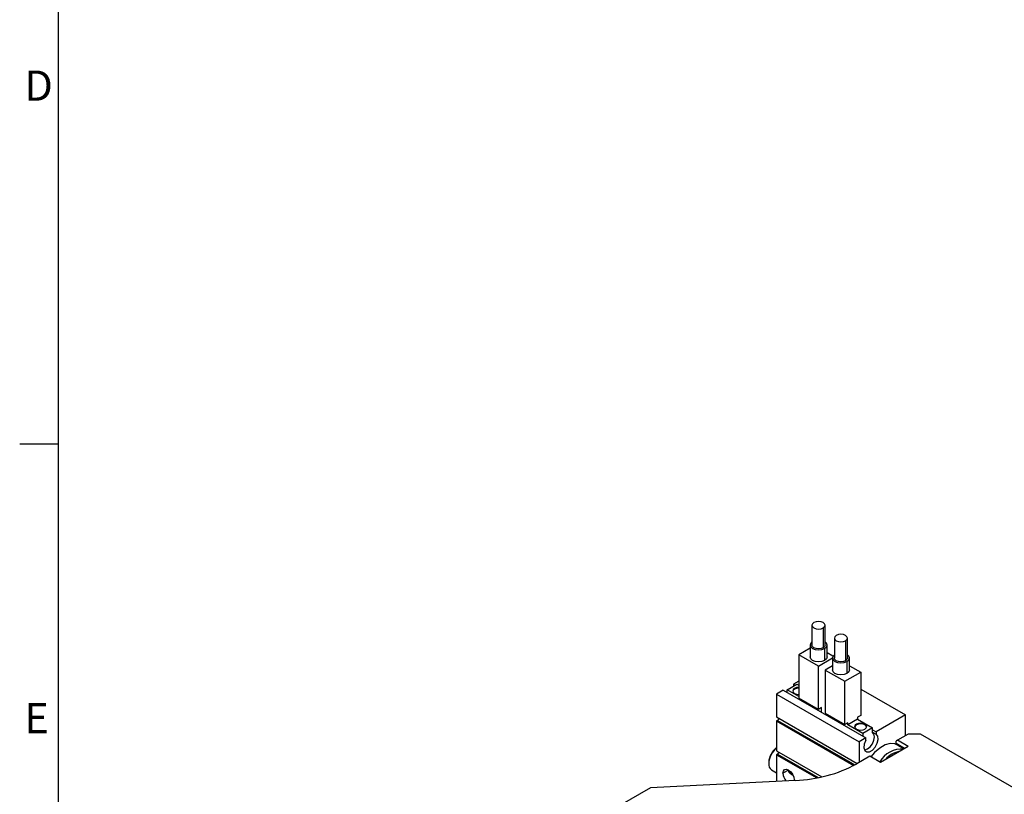
# Model space of a CAD drawing. Extents: x 2 to 611, y 2 to 418.
# Drawn here: x 18 to 119, y 109 to 189 of the extents above; entities that cross this region are included whole.
import ezdxf

# ---------------------------------------------------------------- set-up
doc = ezdxf.new("R2010")
doc.units = 0
doc.layers.get('0').update_dxf_attribs({"linetype": 'CONTINUOUS'})
doc.layers.add('ﾚｲﾔｰ1', color=7, linetype='CONTINUOUS')
doc.styles.add('SLDTEXTSTYLE0', font='TXT', dxfattribs={"width": 0.7, "bigfont": 'bigfont'})

msp = doc.modelspace()

# ---------------------------------------------------------------- linework, layer by layer
at = {"color": 7, "linetype": 'CONTINUOUS'}
for p, q in [((18, 145), (22, 145)), ((99.46153, 126.37463), (99.46153, 124.33328)), ((100.81153, 124.33328), (100.81153, 126.37463)), ((101.75962, 125.04797), (101.75962, 123.00662)), ((103.10962, 123.00662), (103.10962, 125.04797)), ((99.26153, 124.01165), (98.1036, 123.34319)), ((99.26153, 124.33328), (99.26153, 123.10847)), ((101.01153, 123.10847), (101.01153, 124.33328)), ((101.61998, 123.19096), (101.01153, 123.54221)), ((100.11885, 122.17981), (98.1036, 123.34319)), ((98.1036, 123.34319), (98.1036, 118.89304)), ((100.11885, 122.17981), (101.55967, 123.01157)), ((101.55962, 123.00662), (101.55962, 121.78181)), ((103.30962, 121.78181), (103.30962, 123.00662)), ((100.11885, 117.72966), (100.11885, 122.17981)), ((101.55962, 122.19514), (100.82596, 121.7716)), ((100.82596, 121.7716), (100.82596, 117.32146)), ((100.82596, 121.7716), (102.84121, 120.60822)), ((102.84121, 120.60822), (104.46756, 121.54709)), ((103.30962, 122.21555), (104.46756, 121.54709)), ((104.46756, 121.54709), (104.46756, 117.09694)), ((98.1036, 120.60743), (97.57327, 120.30127)), ((102.84121, 116.15807), (102.84121, 120.60822)), ((96.51261, 119.68897), (95.82318, 119.29097)), ((96.51261, 119.68897), (104.99789, 114.79052)), ((96.90151, 119.75024), (97.89146, 120.32172)), ((96.90151, 119.46445), (96.90151, 119.75024)), ((98.1036, 119.05629), (96.90151, 119.75024)), ((97.57327, 120.30127), (97.71465, 120.21965)), ((97.57327, 120.30127), (97.57327, 120.13803)), ((97.89146, 120.32172), (98.1036, 120.19926)), ((104.46756, 119.81143), (109.08143, 117.1479)), ((95.82318, 119.29097), (104.30846, 114.39252)), ((95.82318, 119.29097), (95.82318, 116.94341)), ((100.11885, 117.72966), (98.1036, 118.89304)), ((100.43705, 117.91335), (100.11885, 117.72966)), ((100.43705, 117.42343), (100.43705, 117.91335)), ((95.82318, 116.94341), (104.11395, 112.15725)), ((95.92924, 116.59637), (95.82318, 116.53514)), ((95.82318, 116.53514), (95.82318, 113.47311)), ((95.82318, 116.53514), (103.7536, 111.95701)), ((100.82596, 117.32146), (102.84121, 116.15807)), ((101.14415, 117.13776), (101.14415, 117.01523)), ((104.14936, 116.70912), (103.15941, 116.13763)), ((104.46756, 117.09694), (104.14936, 116.91325)), ((104.14936, 116.91325), (104.14936, 116.70912)), ((104.14936, 116.70912), (105.66964, 115.83148)), ((109.08143, 117.1479), (106.05855, 115.40282)), ((109.08143, 115.02492), (109.08143, 117.1479)), ((103.15941, 116.34177), (102.84121, 116.15807)), ((103.15941, 116.13763), (103.15941, 116.34177)), ((104.67969, 115.25999), (103.15941, 116.13763)), ((105.66964, 115.83148), (104.67969, 115.25999)), ((105.66964, 115.3531), (105.66964, 115.83148)), ((105.66964, 115.62734), (106.05855, 115.40282)), ((104.99789, 114.79052), (104.30846, 114.39252)), ((104.67969, 115.25999), (104.67969, 114.97421)), ((104.99789, 114.55933), (104.99789, 114.79052)), ((105.66964, 115.39615), (106.05855, 115.17164)), ((106.05855, 115.40282), (106.05855, 115.17164)), ((108.25058, 114.54528), (108.10916, 114.46361)), ((108.10916, 114.20699), (108.10916, 114.46361)), ((109.35873, 115.185), (108.25058, 114.54528)), ((109.34659, 113.91256), (108.25058, 114.54528)), ((110.60725, 115.185), (109.35873, 115.185)), ((136.1813, 100.42142), (110.60725, 115.185)), ((95.82318, 113.47311), (100.47115, 110.7899)), ((104.30846, 114.39252), (104.30846, 112.26954)), ((109.34659, 113.91256), (106.51817, 112.27974)), ((108.98289, 113.7026), (108.10916, 114.20699)), ((108.91704, 113.66459), (108.19482, 114.08151)), ((95.92924, 113.12607), (95.82318, 113.06484)), ((95.82318, 113.06484), (95.82318, 110.3336)), ((95.82318, 113.06484), (99.94641, 110.68455)), ((105.42215, 112.91246), (104.0721, 112.1331)), ((106.51817, 112.27974), (105.42215, 112.91246)), ((95.01354, 112.29105), (95.01354, 112.16859)), ((95.30769, 111.51845), (95.82318, 111.22086)), ((97.7486, 110.43085), (82.84933, 109.67834)), ((97.12116, 111.24518), (97.48626, 111.03441)), ((97.64398, 110.4827), (97.64177, 110.42545)), ((82.84933, 109.67834), (64.5675, 99.12447))]:
    msp.add_line(p, q, dxfattribs=at)
at = {"color": 8, "linetype": 'CONTINUOUS'}
for p, q in [((100.61382, 126.0991), (100.61382, 124.05775)), ((102.91192, 124.77243), (102.91192, 122.73108)), ((100.75525, 123.9761), (100.75525, 122.75129)), ((103.05334, 122.64944), (103.05334, 121.42463)), ((97.66165, 119.80125), (97.66165, 119.8829)), ((95.92924, 116.59637), (103.86347, 112.01604)), ((104.02561, 116.12741), (104.02561, 116.20907)), ((95.92924, 113.12607), (100.10631, 110.7147)), ((97.04294, 111.4828), (96.47725, 111.15624))]:
    msp.add_line(p, q, dxfattribs=at)
at = {"color": 7, "linetype": 'CONTINUOUS', "flags": 128}
for points in [[(99.65923, 126.65017), (99.51291, 126.52375), (99.46153, 126.37463), (99.51291, 126.22551), (99.65923, 126.0991), (99.87822, 126.01463), (100.13653, 125.98497), (100.39484, 126.01463), (100.61382, 126.0991)], [(100.61382, 126.0991), (100.76015, 126.22551), (100.81153, 126.37463), (100.76015, 126.52375), (100.61382, 126.65017), (100.39484, 126.73464), (100.13653, 126.7643), (99.87822, 126.73464), (99.65923, 126.65017)], [(99.46153, 124.6547), (99.32813, 124.52659), (99.26153, 124.33328), (99.32813, 124.13998), (99.51781, 123.9761), (99.80168, 123.86661), (100.13653, 123.82816), (100.47138, 123.86661), (100.75525, 123.9761)], [(100.75525, 123.9761), (100.94492, 124.13998), (101.01153, 124.33328), (100.94492, 124.52659), (100.81153, 124.6547)], [(101.95733, 125.32351), (101.81101, 125.19709), (101.75962, 125.04797), (101.81101, 124.89885), (101.95733, 124.77243), (102.17631, 124.68796), (102.43462, 124.6583), (102.69294, 124.68796), (102.91192, 124.77243)], [(102.91192, 124.77243), (103.05824, 124.89885), (103.10962, 125.04797), (103.05824, 125.19709), (102.91192, 125.32351), (102.69294, 125.40798), (102.43462, 125.43764), (102.17631, 125.40798), (101.95733, 125.32351)], [(100.61382, 124.05775), (100.39484, 123.97328), (100.13653, 123.94361), (99.87822, 123.97328), (99.65923, 124.05775), (99.51291, 124.18416), (99.46153, 124.33328)], [(100.81153, 124.33328), (100.76015, 124.18416), (100.61382, 124.05775)], [(100.75525, 122.75129), (100.47138, 122.6418), (100.13653, 122.60334), (99.80168, 122.6418), (99.51781, 122.75129), (99.32813, 122.91517), (99.26153, 123.10847)], [(101.01153, 123.10847), (100.94492, 122.91517), (100.75525, 122.75129)], [(101.75962, 123.32804), (101.62623, 123.19992), (101.55962, 123.00662), (101.62623, 122.81332), (101.81591, 122.64944), (102.09978, 122.53994), (102.43462, 122.50149), (102.76947, 122.53994), (103.05334, 122.64944)], [(102.91192, 122.73108), (102.69294, 122.64661), (102.43462, 122.61695), (102.17631, 122.64661), (101.95733, 122.73108), (101.81101, 122.8575), (101.75962, 123.00662)], [(103.10962, 123.00662), (103.05824, 122.8575), (102.91192, 122.73108)], [(103.05334, 122.64944), (103.24302, 122.81332), (103.30962, 123.00662), (103.24302, 123.19992), (103.10962, 123.32804)], [(103.05334, 121.42463), (102.76947, 121.31513), (102.43462, 121.27668), (102.09978, 121.31513), (101.81591, 121.42463), (101.62623, 121.5885), (101.55962, 121.78181)], [(103.30962, 121.78181), (103.24302, 121.5885), (103.05334, 121.42463)], [(97.66165, 119.8829), (97.52617, 119.76585), (97.4786, 119.62778), (97.52617, 119.4897), (97.66165, 119.37265), (97.86442, 119.29444), (98.1036, 119.26697)], [(97.66165, 119.80125), (97.52617, 119.6842), (97.48261, 119.58695)], [(98.1036, 119.98858), (97.86442, 119.96112), (97.66165, 119.8829)], [(98.1036, 119.90693), (97.86442, 119.87946), (97.66165, 119.80125)], [(104.02561, 116.20907), (103.89013, 116.09201), (103.84256, 115.95394), (103.89013, 115.81587), (104.02561, 115.69881), (104.22838, 115.6206), (104.46756, 115.59313), (104.70673, 115.6206), (104.9095, 115.69881)], [(104.02561, 116.12741), (103.89013, 116.01036), (103.84657, 115.91311)], [(104.9095, 115.69881), (105.04498, 115.81587), (105.09256, 115.95394), (105.04498, 116.09201), (104.9095, 116.20907), (104.70673, 116.28728), (104.46756, 116.31474), (104.22838, 116.28728), (104.02561, 116.20907)], [(105.08854, 115.91311), (105.04498, 116.01036), (104.9095, 116.12741), (104.70673, 116.20563), (104.46756, 116.23309), (104.22838, 116.20563), (104.02561, 116.12741)], [(104.99789, 114.55933), (104.83623, 114.16199), (104.79729, 113.7856), (104.88797, 113.49691), (105.0922, 113.34712), (105.37375, 113.36279), (105.68269, 113.54114), (105.96424, 113.85054), (106.16846, 114.23612), (106.25914, 114.62951), (106.2202, 114.96094), (106.05855, 115.17164)], [(104.84741, 113.57148), (104.90298, 113.57353), (105.17466, 113.66769), (105.44635, 113.88721), (105.67633, 114.19838), (105.82929, 114.55344), (105.88175, 114.89787), (105.82567, 115.1788), (105.66964, 115.3531)], [(108.19482, 114.08151), (107.96901, 114.17746), (107.49468, 114.21392), (106.96752, 114.07004), (106.42236, 113.75533), (105.89521, 113.29057), (105.5259, 112.85257)], [(108.53235, 113.88666), (108.46545, 113.96299), (108.34632, 114.07008)], [(96.47725, 111.15624), (96.52166, 111.3884), (96.64811, 111.53394), (96.83737, 111.57072), (97.06061, 111.49312), (97.28386, 111.31296), (97.47311, 111.05768), (97.59957, 110.76613), (97.64398, 110.4827)]]:
    msp.add_lwpolyline(points, dxfattribs=at)
at = {"color": 7, "linetype": 'CONTINUOUS'}
for centre, radius, start, end in [((95.71818, 116.92295), 0.38884, 302.8736018, 340.4057505), ((96.98661, 112.1939), 1.97546, 126.0820174, 177.1810713), ((97.23409, 112.05507), 2.22345, 129.3873412, 177.0736264), ((108.70512, 111.07007), 2.58352, 85.9650522, 151.0173617), ((108.95346, 110.91914), 2.54168, 100.4975302, 139.4970933), ((95.71818, 113.45265), 0.38884, 302.8736018, 340.4057505), ((95.68362, 112.08015), 0.67589, 172.4813857, 236.2064339), ((97.29564, 124.7099), 14.28623, 271.8169403, 298.3160732), ((97.75979, 111.22077), 1.28416, 182.8803515, 220.7637253)]:
    msp.add_arc(centre, radius, start, end, dxfattribs=at)
msp.add_open_spline([(97.51975, 110.95436), (97.47336, 110.96986), (97.36752, 111.00525), (97.23847, 111.10363), (97.12786, 111.21925), (97.05657, 111.3482), (97.04743, 111.43847), (97.04294, 111.4828)], degree=3, knots=[0, 0, 0, 0, 0.175625896, 0.400793107, 0.610983824, 0.808958371, 1, 1, 1, 1], dxfattribs=at)
at = {"layer": 'ﾚｲﾔｰ1', "color": 7, "linetype": 'CONTINUOUS'}
msp.add_line((22, 12), (22, 410), dxfattribs=at)

# ---------------------------------------------------------------- texts
at = {"color": 7, "linetype": 'CONTINUOUS', "char_height": 3.1, "attachment_point": 1, "style": 'SLDTEXTSTYLE0'}
for s, insert in [('D', (18.5, 183.37611)), ('E', (18.5, 118.37611))]:
    msp.add_mtext(s, dxfattribs=dict(at, insert=insert))

doc.saveas('drawing.dxf')
